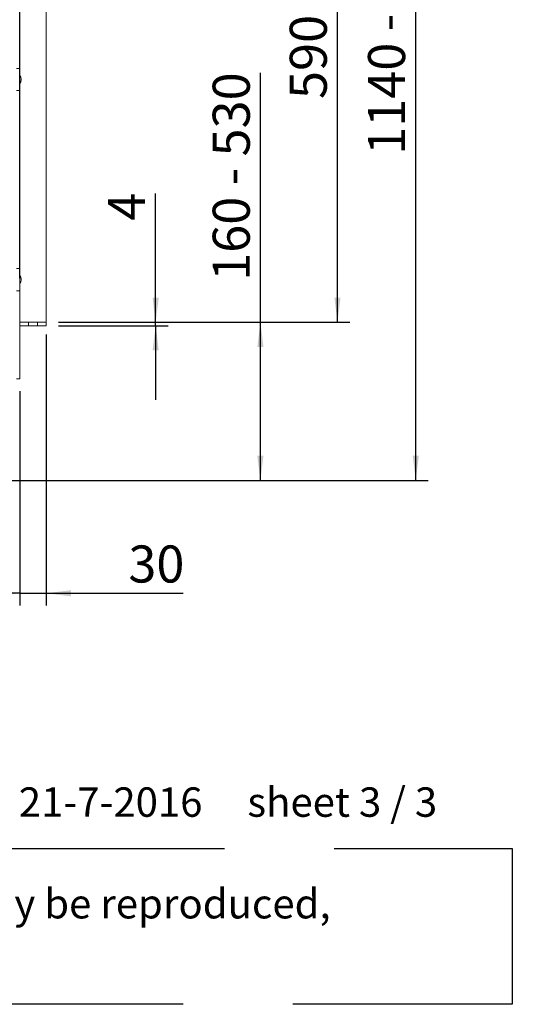
# Paper-space layout 'boven en zijaanzicht' of a CAD drawing. Units: millimetres. Extents: x 282 to 2853, y 92 to 4048.
# Drawn here: x 2180 to 2770, y 92 to 1208 of the extents above; entities that cross this region are included whole.
import ezdxf

# ---------------------------------------------------------------- set-up
doc = ezdxf.new("R2010")
doc.units = ezdxf.units.MM
doc.linetypes.add('HIDDEN', pattern=[1.905, 1.27, -0.635])
doc.layers.add('CENTRE', color=3, linetype='HIDDEN')
doc.layers.add('DIM', color=10, linetype='Continuous')
doc.styles.add('SLDTEXTSTYLE1', font='TXT', dxfattribs={"width": 0.7})
doc.styles.add('SLDTEXTSTYLE2', font='TXT', dxfattribs={"width": 0.636})
doc.styles.add('SLDTEXTSTYLE4', font='TXT', dxfattribs={"width": 0.75})
doc.styles.add('SLDTEXTSTYLE5', font='TXT', dxfattribs={"width": 0.694444})
doc.dimstyles.new('SLDDIMSTYLE2', dxfattribs={"dimtxt": 42, "dimasz": 28, "dimexe": 0, "dimexo": 0.0625, "dimgap": 10.5, "dimtad": 1, "dimdec": 0, "dimlfac": 0.7, "dimrnd": 1e-09, "dimzin": 12, "dimdsep": 46, "dimtxsty": 'SLDTEXTSTYLE4', "dimsah": 1, "dimcen": 0.09, "dimadec": 0, "dimazin": 3, "dimtfac": 1, "dimtofl": 0, "dimtmove": 0, "dimatfit": 3, "dimfxl": 0, "dimfrac": 2, "dimtolj": 1, "dimtzin": 12, "dimarcsym": 0})
doc.dimstyles.new('SLDDIMSTYLE3', dxfattribs={"dimtxt": 42, "dimasz": 28, "dimexe": 0, "dimexo": 0.0625, "dimgap": 10.5, "dimtad": 1, "dimdec": 0, "dimlfac": 0.7, "dimrnd": 1e-09, "dimzin": 12, "dimdsep": 46, "dimtxsty": 'SLDTEXTSTYLE4', "dimsah": 1, "dimcen": 0.09, "dimadec": 0, "dimazin": 3, "dimtfac": 1, "dimtmove": 0, "dimatfit": 0, "dimfxl": 0, "dimfrac": 2, "dimtolj": 1, "dimtzin": 12, "dimarcsym": 0})

# ---------------------------------------------------------------- blocks, each defined once
blk = doc.blocks.new('SW_NOTE_2')
at = {"layer": 'CENTRE', "color": 0, "ltscale": 196}
for p, q in [((-1.2, 89.1), (2441, 89.1)), ((2441, 89.1), (2441, -87.7)), ((2441, -87.7), (-1.2, -87.7))]:
    blk.add_line(p, q, dxfattribs=at)
at = {"layer": 'CENTRE', "color": 0, "ltscale": 196, "insert": (14.6, 43), "char_height": 33.3375, "attachment_point": 1, "style": 'SLDTEXTSTYLE1'}
blk.add_mtext('© All rights reserved. This drawing is sole property of Kal-fire. No part of this drawing may be reproduced,', dxfattribs=at)
blk = doc.blocks.new('_D_26')
at = {"layer": 'DIM', "color": 1, "ltscale": 196}
for p, q in [((2209.8, 851), (2209.8, 543.8)), ((2179.8, 786.8), (2179.8, 543.8)), ((2179.8, 557.8), (2095.8, 557.8)), ((2179.8, 557.8), (2209.8, 557.8)), ((2209.8, 557.8), (2365.1, 557.8))]:
    blk.add_line(p, q, dxfattribs=at)
for points in [[(2179.8, 557.8), (2151.8, 561.3), (2151.8, 554.3)], [(2209.8, 557.8), (2237.8, 554.3), (2237.8, 561.3)]]:
    blk.add_solid(points, dxfattribs=at)
at = {"layer": 'DIM', "color": 1, "ltscale": 196, "insert": (2303, 612), "char_height": 42, "attachment_point": 1, "style": 'SLDTEXTSTYLE4'}
blk.add_mtext('30', dxfattribs=at)
blk = doc.blocks.new('_D_27')
at = {"layer": 'DIM', "color": 1, "ltscale": 196}
for p, q in [((2334, 865), (2334, 1011.1)), ((2223.8, 865), (2348, 865)), ((2223.8, 861), (2348, 861)), ((2334, 861), (2334, 865)), ((2334, 861), (2334, 777))]:
    blk.add_line(p, q, dxfattribs=at)
for points in [[(2334, 865), (2337.5, 893), (2330.5, 893)], [(2334, 861), (2330.5, 833), (2337.5, 833)]]:
    blk.add_solid(points, dxfattribs=at)
at = {"layer": 'DIM', "color": 1, "ltscale": 196, "insert": (2279.9, 980.1), "char_height": 42, "attachment_point": 1, "rotation": 90, "style": 'SLDTEXTSTYLE4'}
blk.add_mtext('4', dxfattribs=at)
blk = doc.blocks.new('_D_28')
at = {"layer": 'DIM', "color": 1, "ltscale": 196}
for p, q in [((2452.8, 865), (2452.8, 1147.8)), ((2223.8, 865), (2466.8, 865)), ((2452.8, 685.7), (2452.8, 865)), ((2138.3, 685.7), (2466.8, 685.7))]:
    blk.add_line(p, q, dxfattribs=at)
for points in [[(2452.8, 865), (2449.3, 837), (2456.3, 837)], [(2452.8, 685.7), (2456.3, 713.7), (2449.3, 713.7)]]:
    blk.add_solid(points, dxfattribs=at)
at = {"layer": 'DIM', "color": 1, "ltscale": 196, "insert": (2398.7, 911.9), "char_height": 42, "attachment_point": 1, "rotation": 90, "style": 'SLDTEXTSTYLE5'}
blk.add_mtext('160 - 530', dxfattribs=at)
blk = doc.blocks.new('_D_29')
at = {"layer": 'DIM', "color": 1, "ltscale": 196}
for p, q in [((2223.8, 1455), (2554.2, 1455)), ((2540.2, 865), (2540.2, 1455)), ((2223.8, 865), (2554.2, 865))]:
    blk.add_line(p, q, dxfattribs=at)
for points in [[(2540.2, 1455), (2536.7, 1427), (2543.7, 1427)], [(2540.2, 865), (2543.7, 893), (2536.7, 893)]]:
    blk.add_solid(points, dxfattribs=at)
at = {"layer": 'DIM', "color": 1, "ltscale": 196, "insert": (2486.1, 1118), "char_height": 42, "attachment_point": 1, "rotation": 90, "style": 'SLDTEXTSTYLE4'}
blk.add_mtext('590', dxfattribs=at)
blk = doc.blocks.new('_D_30')
at = {"layer": 'DIM', "color": 1, "ltscale": 196}
for p, q in [((1899.5, 1850.5), (2643, 1850.5)), ((2629, 685.7), (2629, 1850.5)), ((2138.3, 685.7), (2643, 685.7))]:
    blk.add_line(p, q, dxfattribs=at)
for points in [[(2629, 1850.5), (2625.5, 1822.5), (2632.5, 1822.5)], [(2629, 685.7), (2632.5, 713.7), (2625.5, 713.7)]]:
    blk.add_solid(points, dxfattribs=at)
at = {"layer": 'DIM', "color": 1, "ltscale": 196, "insert": (2574.9, 1054.7), "char_height": 42, "attachment_point": 1, "rotation": 90, "style": 'SLDTEXTSTYLE4'}
blk.add_mtext('1140 - 1500', dxfattribs=at)
blk = doc.blocks.new('_D_31')
at = {"layer": 'DIM', "color": 1, "ltscale": 196}
for p, q in [((1658.4, 1528.7), (1658.4, 2061.5)), ((2179.8, 914.8), (2179.8, 2061.5)), ((2179.8, 2047.5), (1658.4, 2047.5))]:
    blk.add_line(p, q, dxfattribs=at)
for points in [[(1658.4, 2047.5), (1686.4, 2044), (1686.4, 2051)], [(2179.8, 2047.5), (2151.8, 2051), (2151.8, 2044)]]:
    blk.add_solid(points, dxfattribs=at)
at = {"layer": 'DIM', "color": 1, "ltscale": 196, "insert": (1828.1, 2101.6), "char_height": 42, "attachment_point": 1, "style": 'SLDTEXTSTYLE4'}
blk.add_mtext('520', dxfattribs=at)

psp = doc.layouts.new('boven en zijaanzicht')

# ---------------------------------------------------------------- linework, layer by layer
at = {"linetype": 'Continuous', "lineweight": 15, "ltscale": 14}
for p, q in [((2209.8, 1455), (2209.8, 865)), ((2179.8, 1354.8), (2179.8, 1152.8)), ((2176.2, 1152.8), (2179.8, 1152.8)), ((2179.8, 1127.8), (2179.8, 1152.8)), ((2179.8, 1127.8), (2176.2, 1127.8)), ((2179.8, 1127.8), (2179.8, 925.8)), ((2176.2, 925.8), (2179.8, 925.8)), ((2179.8, 900.8), (2179.8, 925.8)), ((2179.8, 900.8), (2176.2, 900.8)), ((2179.8, 900.8), (2179.8, 800.8)), ((2179.8, 865), (2189.8, 865)), ((2209.8, 865), (2179.8, 865)), ((2179.8, 861), (2189.8, 861)), ((2189.8, 861), (2189.8, 865)), ((2199.8, 861), (2189.8, 861)), ((2199.8, 861), (2199.8, 865)), ((2199.8, 865), (2209.8, 865)), ((2199.8, 861), (2209.8, 861)), ((2209.8, 861), (2209.8, 865)), ((2179.8, 800.8), (2176.2, 800.8))]:
    psp.add_line(p, q, dxfattribs=at)
at = {"linetype": 'Continuous', "lineweight": 15, "ltscale": 196}
for centre in [(2171.3, 1140.3), (2171.3, 913.3)]:
    psp.add_arc(centre, 10, 328.2117, 31.7883, dxfattribs=at)

# ---------------------------------------------------------------- block references
at = {"layer": 'CENTRE', "color": 3, "ltscale": 14}
psp.add_blockref('SW_NOTE_2', (297.5, 179.6), dxfattribs=at)

# ---------------------------------------------------------------- texts
at = {"layer": 'CENTRE', "color": 3, "ltscale": 196, "insert": (2178.8, 337.8), "char_height": 33.337, "attachment_point": 1, "style": 'SLDTEXTSTYLE2'}
psp.add_mtext('21-7-2016     sheet 3 / 3', dxfattribs=at)

# ---------------------------------------------------------------- dimensions: what is measured, and where the dimension line sits
at = {"layer": 'DIM', "color": 1, "ltscale": 14}
for base, p1, p2, angle, dimstyle, picture, middle in [((1658.4, 2047.5), (2179.8, 900.8), (1658.4, 1514.7), 0, 'SLDDIMSTYLE2', '_D_31', (1874.7, 2047.5)), ((2540.2, 1455), (2209.8, 865), (2209.8, 1455), 90, 'SLDDIMSTYLE2', '_D_29', (2540.2, 1164.5)), ((2334, 865), (2209.8, 861), (2209.8, 865), 90, 'SLDDIMSTYLE3', '_D_27', (2334, 995.6))]:
    dim = psp.add_linear_dim(base=base, p1=p1, p2=p2, angle=angle, dimstyle=dimstyle, dxfattribs=at)
    dim.commit()
    dim.dimension.update_dxf_attribs({"geometry": picture, "text_midpoint": middle, "dimtype": 160})
for base, p2, text, picture, middle in [((2629, 1850.5), (1885.5, 1850.5), '1140 - 1500', '_D_30', (2629, 1203.6)), ((2452.8, 865), (2209.8, 865), '160 - 530', '_D_28', (2452.8, 1029.8))]:
    dim = psp.add_linear_dim(base=base, p1=(2124.3, 685.7), p2=p2, angle=90, text=text, dimstyle='SLDDIMSTYLE2', dxfattribs=at)
    dim.commit()
    dim.dimension.update_dxf_attribs({"geometry": picture, "text_midpoint": middle, "dimtype": 160})
dim = psp.add_linear_dim(base=(2209.8, 557.8), p1=(2179.8, 800.8), p2=(2209.8, 865), dimstyle='SLDDIMSTYLE3', dxfattribs=at)
dim.commit()
dim.dimension.update_dxf_attribs({"geometry": '_D_26', "text_midpoint": (2334, 557.8), "dimtype": 160})

doc.saveas('drawing.dxf')
